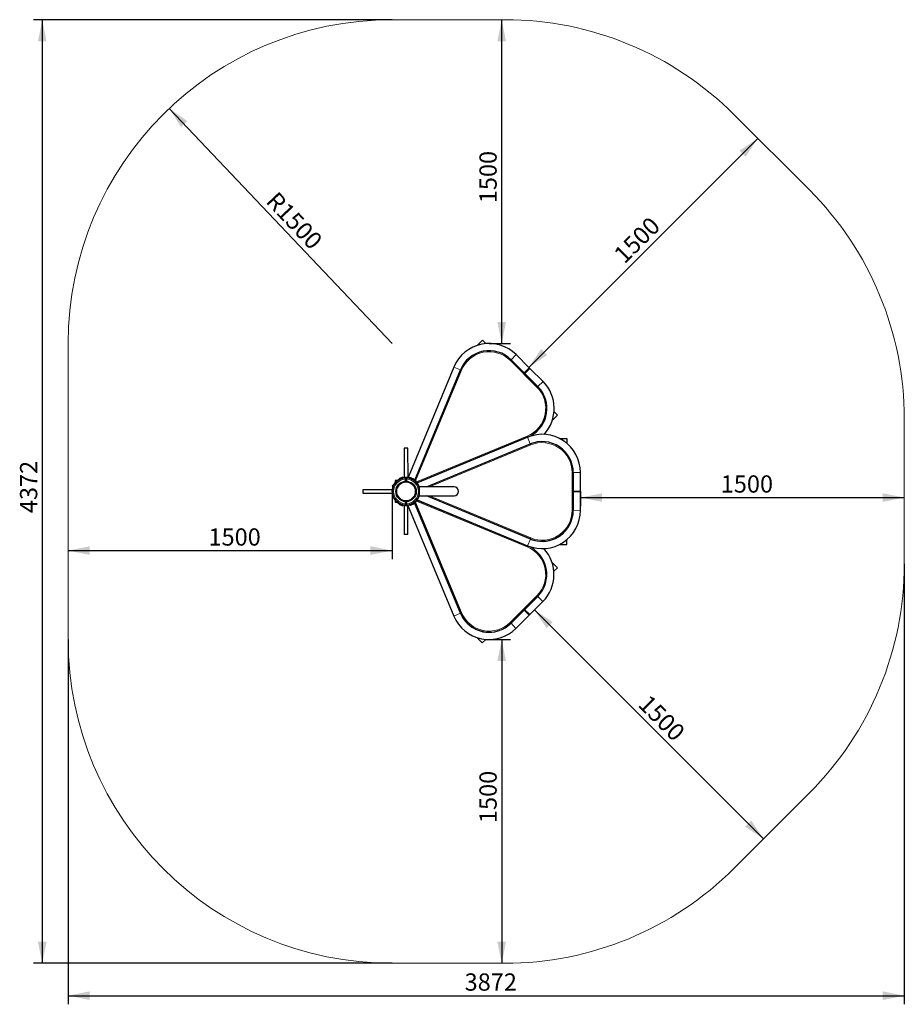
# Model space of a CAD drawing. Units: millimetres. Extents: x 1908 to 6005, y 470 to 5032.
import ezdxf

# ---------------------------------------------------------------- set-up
doc = ezdxf.new("R2010")
doc.units = ezdxf.units.MM
doc.header["$LTSCALE"] = 20
doc.layers.add('THICK_LINE', color=7, linetype='Continuous', lineweight=25)
doc.styles.add('SLDTEXTSTYLE0', font='TXT', dxfattribs={"width": 0.605})
doc.dimstyles.new('SLDDIMSTYLE0', dxfattribs={"dimtxt": 80, "dimasz": 100, "dimexe": 0, "dimexo": 0.0625, "dimgap": 20, "dimtad": 2, "dimdec": 1, "dimrnd": 1e-09, "dimzin": 12, "dimdsep": 46, "dimtxsty": 'SLDTEXTSTYLE0', "dimsah": 1, "dimcen": 0.09, "dimadec": 0, "dimazin": 3, "dimtfac": 1, "dimtofl": 0, "dimtmove": 0, "dimatfit": 3, "dimfxl": 0, "dimfrac": 2, "dimtolj": 1, "dimtzin": 12, "dimarcsym": 0})
doc.dimstyles.new('SLDDIMSTYLE1', dxfattribs={"dimtxt": 80, "dimasz": 100, "dimexe": 0, "dimexo": 0.0625, "dimgap": 20, "dimtad": 2, "dimdec": 1, "dimrnd": 1e-09, "dimzin": 12, "dimdsep": 46, "dimtxsty": 'SLDTEXTSTYLE0', "dimsah": 1, "dimcen": 0, "dimadec": 0, "dimazin": 3, "dimtfac": 1, "dimtofl": 0, "dimtmove": 0, "dimatfit": 3, "dimfxl": 0, "dimfrac": 2, "dimtolj": 1, "dimtzin": 12, "dimarcsym": 0})
doc.dimstyles.new('SLDDIMSTYLE2', dxfattribs={"dimtxt": 80, "dimasz": 100, "dimexe": 0, "dimexo": 0.0625, "dimgap": 20, "dimtad": 2, "dimdec": 0, "dimrnd": 1e-09, "dimzin": 12, "dimdsep": 46, "dimtxsty": 'SLDTEXTSTYLE0', "dimsah": 1, "dimcen": 0.09, "dimadec": 0, "dimazin": 3, "dimtfac": 1, "dimtofl": 0, "dimtmove": 0, "dimatfit": 3, "dimfxl": 0, "dimfrac": 2, "dimtolj": 1, "dimtzin": 12, "dimarcsym": 0})

# ---------------------------------------------------------------- blocks, each defined once
blk = doc.blocks.new('_D')
at = {"layer": 'THICK_LINE'}
for p, q in [((3632.2, 2839.4), (3632.2, 2532)), ((2132.2, 2572), (3632.2, 2572))]:
    blk.add_line(p, q, dxfattribs=at)
for points in [[(2132.2, 2572), (2232.2, 2552), (2232.2, 2592)], [(3632.2, 2572), (3532.2, 2592), (3532.2, 2552)]]:
    blk.add_solid(points, dxfattribs=at)
at = {"layer": 'THICK_LINE', "insert": (2782, 2675.1), "char_height": 80, "attachment_point": 1, "style": 'SLDTEXTSTYLE0'}
blk.add_mtext('1500', dxfattribs=at)
blk = doc.blocks.new('_D_1')
at = {"layer": 'THICK_LINE'}
for p, q in [((4504.7, 2848), (4504.7, 2777.6)), ((4504.7, 2817.6), (6004.7, 2817.6))]:
    blk.add_line(p, q, dxfattribs=at)
for points in [[(4504.7, 2817.6), (4604.7, 2797.6), (4604.7, 2837.6)], [(6004.7, 2817.6), (5904.7, 2837.6), (5904.7, 2797.6)]]:
    blk.add_solid(points, dxfattribs=at)
at = {"layer": 'THICK_LINE', "insert": (5154.5, 2920.7), "char_height": 80, "attachment_point": 1, "style": 'SLDTEXTSTYLE0'}
blk.add_mtext('1500', dxfattribs=at)
blk = doc.blocks.new('_D_2')
at = {"layer": 'THICK_LINE'}
blk.add_line((4265.9, 3421), (5326.5, 4481.6), dxfattribs=at)
for points in [[(5326.5, 4481.6), (5241.7, 4425), (5270, 4396.8)], [(4265.9, 3421), (4350.7, 3477.5), (4322.4, 3505.8)]]:
    blk.add_solid(points, dxfattribs=at)
at = {"layer": 'THICK_LINE', "insert": (4652.4, 3953.3), "char_height": 80, "attachment_point": 1, "rotation": 45, "style": 'SLDTEXTSTYLE0'}
blk.add_mtext('1500', dxfattribs=at)
blk = doc.blocks.new('_D_3')
at = {"layer": 'THICK_LINE'}
blk.add_line((4291.6, 2297.2), (5352.3, 1236.5), dxfattribs=at)
for points in [[(4291.6, 2297.2), (4348.2, 2212.3), (4376.5, 2240.6)], [(5352.3, 1236.5), (5295.7, 1321.4), (5267.4, 1293.1)]]:
    blk.add_solid(points, dxfattribs=at)
at = {"layer": 'THICK_LINE', "insert": (4824, 1910.6), "char_height": 80, "attachment_point": 1, "rotation": 315, "style": 'SLDTEXTSTYLE0'}
blk.add_mtext('1500', dxfattribs=at)
blk = doc.blocks.new('_D_4')
at = {"layer": 'THICK_LINE'}
for p, q in [((4081.1, 2159.9), (4180.1, 2159.9)), ((4140.1, 2159.9), (4140.1, 659.9))]:
    blk.add_line(p, q, dxfattribs=at)
for points in [[(4140.1, 2159.9), (4120.1, 2059.9), (4160.1, 2059.9)], [(4140.1, 659.9), (4160.1, 759.9), (4120.1, 759.9)]]:
    blk.add_solid(points, dxfattribs=at)
at = {"layer": 'THICK_LINE', "insert": (4036.9, 1309.7), "char_height": 80, "attachment_point": 1, "rotation": 90, "style": 'SLDTEXTSTYLE0'}
blk.add_mtext('1500', dxfattribs=at)
blk = doc.blocks.new('_D_5')
at = {"layer": 'THICK_LINE'}
for p, q in [((4140.1, 3531.6), (4140.1, 5031.6)), ((4082, 3531.6), (4180.1, 3531.6))]:
    blk.add_line(p, q, dxfattribs=at)
for points in [[(4140.1, 5031.6), (4120.1, 4931.6), (4160.1, 4931.6)], [(4140.1, 3531.6), (4160.1, 3631.6), (4120.1, 3631.6)]]:
    blk.add_solid(points, dxfattribs=at)
at = {"layer": 'THICK_LINE', "insert": (4036.9, 4181.4), "char_height": 80, "attachment_point": 1, "rotation": 90, "style": 'SLDTEXTSTYLE0'}
blk.add_mtext('1500', dxfattribs=at)
blk = doc.blocks.new('_D_6')
at = {"layer": 'THICK_LINE'}
blk.add_line((2600.7, 4620.6), (3632.2, 3531.6), dxfattribs=at)
blk.add_solid([(2600.7, 4620.6), (2655, 4534.3), (2684, 4561.8)], dxfattribs=at)
at = {"layer": 'THICK_LINE', "insert": (3101.7, 4241.4), "char_height": 80, "attachment_point": 1, "rotation": 313.4476, "style": 'SLDTEXTSTYLE0'}
blk.add_mtext('R1500', dxfattribs=at)
blk = doc.blocks.new('_D_7')
at = {"layer": 'THICK_LINE'}
for p, q in [((3632.2, 5031.6), (1972.2, 5031.6)), ((2012.2, 5031.6), (2012.2, 659.9)), ((3632.2, 659.9), (1972.2, 659.9))]:
    blk.add_line(p, q, dxfattribs=at)
for points in [[(2012.2, 5031.6), (1992.2, 4931.6), (2032.2, 4931.6)], [(2012.2, 659.9), (2032.2, 759.9), (1992.2, 759.9)]]:
    blk.add_solid(points, dxfattribs=at)
at = {"layer": 'THICK_LINE', "insert": (1909.1, 2745.5), "char_height": 80, "attachment_point": 1, "rotation": 90, "style": 'SLDTEXTSTYLE0'}
blk.add_mtext('4372', dxfattribs=at)
blk = doc.blocks.new('_D_8')
at = {"layer": 'THICK_LINE'}
for p, q in [((6004.7, 2510.3), (6004.7, 470)), ((2132.2, 2159.9), (2132.2, 470)), ((2132.2, 510), (6004.7, 510))]:
    blk.add_line(p, q, dxfattribs=at)
for points in [[(2132.2, 510), (2232.2, 490), (2232.2, 530)], [(6004.7, 510), (5904.7, 530), (5904.7, 490)]]:
    blk.add_solid(points, dxfattribs=at)
at = {"layer": 'THICK_LINE', "insert": (3968.3, 613.2), "char_height": 80, "attachment_point": 1, "style": 'SLDTEXTSTYLE0'}
blk.add_mtext('3872', dxfattribs=at)

msp = doc.modelspace()

# ---------------------------------------------------------------- linework, layer by layer
at = {"color": 7, "linetype": 'Continuous', "lineweight": 25}
for p, q in [((4026.21, 3522.59), (4050.77, 3547.15)), ((4050.77, 3547.15), (4066.94, 3530.98)), ((4267.77, 3419.04), (4206.96, 3479.85)), ((3918.69, 3422.51), (3706.68, 2910.68)), ((4183.72, 3456.04), (4306.75, 3333)), ((3737.24, 2898.43), (3948.86, 3409.32)), ((4244.41, 3395.35), (4267.77, 3419.04)), ((4244.41, 3395.35), (4246.91, 3395.35)), ((4270.6, 3416.21), (4246.91, 3392.84)), ((4246.91, 3395.35), (4267.77, 3416.21)), ((4246.91, 3395.35), (4246.91, 3392.84)), ((4267.77, 3416.21), (4267.77, 3419.04)), ((4270.6, 3416.21), (4267.77, 3416.21)), ((4331.41, 3355.4), (4270.6, 3416.21)), ((4347.81, 3207.35), (4346.77, 3206.3)), ((4349.55, 3224.32), (4348.8, 3225.07)), ((4374.15, 3174.64), (4398.71, 3199.2)), ((4398.71, 3199.2), (4382.54, 3215.38)), ((4341.55, 3185.66), (4342.27, 3184.94)), ((4260.04, 3098.14), (3749.14, 2886.52)), ((4261.25, 3098.07), (3749.42, 2886.07)), ((4260.32, 3097.26), (3749.42, 2886.07)), ((3792.17, 2867.33), (4272.33, 3066.22)), ((4391.85, 3061.97), (4391.85, 3062.18)), ((4407.12, 3092), (4441.85, 3092)), ((4441.85, 3092), (4441.85, 3069.13)), ((3688.89, 3046.18), (3688.89, 2910.68)), ((3697.48, 3046.18), (3688.89, 3046.18)), ((3704.89, 3046.18), (3697.48, 3046.18)), ((3706.68, 2910.68), (3704.89, 3046.18)), ((4410.68, 3050.68), (4411.02, 3050.68)), ((4424.85, 3039.23), (4424.85, 3039.47)), ((4471.44, 2933.18), (4471.44, 2759.18)), ((4504.71, 2847.96), (4504.71, 2933.96)), ((3638.97, 2875.67), (3633.53, 2869.79)), ((3639.26, 2877.64), (3638.13, 2876.51)), ((3638.13, 2876.51), (3638.97, 2875.67)), ((3639.26, 2877.64), (3639.26, 2877.64)), ((3646.89, 2896.18), (3646.89, 2887.71)), ((3655.36, 2896.18), (3646.89, 2896.18)), ((3652.39, 2893.18), (3655, 2893.18)), ((3666.56, 2904.94), (3665.43, 2903.81)), ((3667.18, 2902.06), (3665.43, 2903.81)), ((3668.79, 2902.7), (3666.56, 2904.94)), ((3667.18, 2902.06), (3667.61, 2901.62)), ((3667.73, 2904.2), (3667.4, 2904.1)), ((3667.73, 2904.2), (3667.89, 2903.6)), ((3667.78, 2904.85), (3667.78, 2904.85)), ((3668.74, 2903.89), (3668.74, 2903.89)), ((3676.79, 2909.18), (3668.79, 2907.68)), ((3668.79, 2902.7), (3668.79, 2907.68)), ((3672.36, 2908.06), (3672.36, 2908.06)), ((3674.74, 2908.06), (3675.13, 2907.68)), ((3679.5, 2912.22), (3675.04, 2907.77)), ((3678.39, 2909.18), (3676.79, 2909.18)), ((3676.79, 2909.18), (3676.79, 2905.53)), ((3677.08, 2905.66), (3677.09, 2905.63)), ((3678.39, 2909.18), (3678.39, 2907.55)), ((3678.55, 2906.37), (3678.39, 2907.55)), ((3680.2, 2912.22), (3679.5, 2912.22)), ((3682.22, 2909.5), (3679.5, 2912.22)), ((3680.2, 2912.22), (3682.22, 2909.5)), ((3692.31, 2893.42), (3696.79, 2893.43)), ((3693.19, 2893.42), (3692.78, 2893.25)), ((3696.23, 2911.17), (3693.84, 2911.11)), ((3694.56, 2893.42), (3694.56, 2893.37)), ((3694.83, 2910.59), (3694.83, 2910.59)), ((3694.89, 2910.11), (3694.89, 2907.32)), ((3694.89, 2903.49), (3694.89, 2907.32)), ((3698.89, 2903.49), (3694.89, 2905.18)), ((3694.89, 2903.49), (3694.89, 2897.18)), ((3694.89, 2897.18), (3698.89, 2897.18)), ((3699.94, 2911.11), (3696.23, 2911.17)), ((3696.79, 2893.43), (3701.31, 2893.44)), ((3698.89, 2907.32), (3698.89, 2910.11)), ((3698.89, 2907.32), (3698.89, 2903.49)), ((3700.11, 2894.71), (3698.89, 2903.49)), ((3699.06, 2893.38), (3699.06, 2893.43)), ((3701.31, 2893.44), (3700.56, 2893.43)), ((3706.68, 2910.68), (3706.68, 2910.68)), ((3715.39, 2906.7), (3715.06, 2906.33)), ((3716.99, 2909.18), (3715.39, 2909.18)), ((3715.39, 2906.7), (3715.39, 2909.18)), ((3717.36, 2905.12), (3716.99, 2909.18)), ((3717.43, 2908.05), (3716.99, 2907.29)), ((3717.8, 2908.54), (3717.43, 2908.05)), ((3717.8, 2908.54), (3721.69, 2908.54)), ((3722.03, 2908.09), (3721.69, 2908.54)), ((3721.69, 2903.6), (3721.69, 2903.6)), ((3721.69, 2903.6), (3721.77, 2903.24)), ((3722.49, 2907.29), (3722.03, 2908.09)), ((3723.3, 2907.29), (3722.49, 2907.29)), ((3722.49, 2907.29), (3722.49, 2905.78)), ((3722.49, 2905.78), (3722.49, 2903.06)), ((3724.99, 2905.6), (3724.99, 2904.51)), ((3731.29, 2905.18), (3724.99, 2905.18)), ((3724.99, 2904.51), (3724.99, 2901.86)), ((3731.79, 2904.68), (3731.29, 2905.18)), ((3731.29, 2898.21), (3731.29, 2905.18)), ((3731.79, 2898.93), (3731.29, 2898.21)), ((3731.79, 2904.68), (3731.79, 2898.93)), ((3731.79, 2898.93), (3737.63, 2897.86)), ((3737.63, 2897.86), (3737.63, 2897.86)), ((3741.32, 2895.21), (3738.42, 2896.18)), ((3738.7, 2893.18), (3740.98, 2893.18)), ((3746.89, 2887.71), (3745.93, 2890.6)), ((3749.42, 2886.07), (3749.42, 2886.07)), ((3632.24, 2852.93), (3496.89, 2854.18)), ((3496.89, 2854.18), (3496.89, 2838.46)), ((3496.89, 2838.46), (3496.89, 2838.18)), ((3496.89, 2838.18), (3632.39, 2838.18)), ((3632.24, 2852.93), (3632.24, 2839.43)), ((3632.24, 2852.43), (3632.24, 2852.43)), ((3632.24, 2852.43), (3632.24, 2839.93)), ((3632.24, 2839.93), (3632.24, 2839.93)), ((3635.58, 2867.75), (3633.53, 2869.79)), ((3919.39, 2867.33), (3759.39, 2867.33)), ((3759.39, 2825.03), (3759.39, 2867.33)), ((4471.44, 2847.74), (4504.71, 2847.96)), ((4471.44, 2847.74), (4473.21, 2845.96)), ((4473.21, 2845.96), (4471.44, 2844.19)), ((4504.71, 2843.96), (4471.44, 2844.19)), ((4502.71, 2845.96), (4473.21, 2845.96)), ((4502.71, 2845.96), (4504.71, 2847.96)), ((4504.71, 2843.96), (4502.71, 2845.96)), ((4504.71, 2757.96), (4504.71, 2843.96)), ((3633.53, 2822.56), (3635.58, 2824.6)), ((3633.53, 2822.56), (3638.53, 2817.57)), ((3638.53, 2817.57), (3638.13, 2815.84)), ((3638.13, 2815.84), (3639.26, 2814.71)), ((3639.26, 2814.71), (3639.26, 2814.71)), ((3646.89, 2804.64), (3646.89, 2796.18)), ((3646.89, 2796.18), (3655.36, 2796.18)), ((3655, 2799.18), (3652.39, 2799.18)), ((3665.43, 2788.55), (3665.91, 2789.04)), ((3665.43, 2788.55), (3666.56, 2787.42)), ((3666.56, 2787.42), (3667.4, 2788.26)), ((3667.49, 2787.21), (3667.72, 2788.09)), ((3667.56, 2787.5), (3667.49, 2787.21)), ((3667.49, 2787.21), (3668.79, 2787)), ((3667.72, 2788.09), (3667.56, 2787.5)), ((3668.79, 2787), (3668.79, 2790.17)), ((3668.79, 2784.68), (3668.79, 2787)), ((3668.79, 2784.68), (3676.79, 2784.36)), ((3670.55, 2784.53), (3670.24, 2784.46)), ((3670.24, 2784.46), (3670.55, 2784.53)), ((3670.24, 2784.46), (3670.24, 2784.46)), ((3670.55, 2784.53), (3671.09, 2784.68)), ((3672.36, 2784.29), (3672.36, 2784.29)), ((3675.04, 2784.59), (3674.74, 2784.29)), ((3675.04, 2784.59), (3679.5, 2780.13)), ((3675.04, 2784.59), (3676.79, 2784.36)), ((3677.09, 2786.72), (3676.79, 2783.18)), ((3676.79, 2783.18), (3678.39, 2783.18)), ((3678.39, 2784.81), (3678.55, 2785.99)), ((3678.39, 2784.81), (3678.39, 2783.18)), ((3678.39, 2783.18), (3679.12, 2783.65)), ((3679.5, 2780.13), (3682.22, 2782.86)), ((3682.22, 2782.86), (3680.2, 2780.13)), ((3692.48, 2798.92), (3693.23, 2798.92)), ((3694.94, 2798.92), (3692.48, 2798.92)), ((3693.67, 2797.65), (3694.89, 2788.86)), ((3694.73, 2798.98), (3694.73, 2798.92)), ((3698.89, 2795.18), (3694.89, 2795.18)), ((3694.89, 2788.86), (3698.89, 2787.18)), ((3694.89, 2785.03), (3694.89, 2788.86)), ((3694.89, 2785.03), (3694.89, 2782.25)), ((3701.48, 2798.94), (3694.94, 2798.92)), ((3698.89, 2788.86), (3698.89, 2795.18)), ((3698.89, 2788.86), (3698.89, 2785.03)), ((3698.89, 2782.25), (3698.89, 2785.03)), ((3699.23, 2798.93), (3699.23, 2798.99)), ((3700.59, 2798.93), (3701, 2799.11)), ((3715.06, 2786.02), (3715.39, 2785.65)), ((3715.39, 2783.18), (3715.39, 2785.65)), ((3715.39, 2783.18), (3716.99, 2783.18)), ((3716.99, 2783.18), (3716.99, 2787.08)), ((3717.41, 2784.34), (3717.41, 2784.34)), ((3717.41, 2784.34), (3717.8, 2783.83)), ((3717.8, 2783.83), (3717.8, 2783.68)), ((3717.8, 2783.83), (3721.69, 2783.83)), ((3717.8, 2783.68), (3721.69, 2783.68)), ((3720.51, 2782.82), (3721.37, 2783.68)), ((3720.51, 2782.82), (3720.51, 2782.82)), ((3721.47, 2788.85), (3721.69, 2788.85)), ((3721.69, 2783.83), (3722.07, 2784.34)), ((3721.69, 2783.68), (3721.79, 2783.9)), ((3721.79, 2783.9), (3721.69, 2783.68)), ((3721.79, 2783.9), (3722.07, 2784.34)), ((3722.07, 2784.34), (3722.49, 2785.07)), ((3722.07, 2784.34), (3722.76, 2785.07)), ((3722.49, 2789.3), (3722.49, 2785.07)), ((3722.49, 2785.07), (3723.3, 2785.07)), ((3724.99, 2790.49), (3724.99, 2786.76)), ((3724.99, 2786.76), (3731.29, 2787.18)), ((3731.29, 2788.61), (3731.29, 2794.15)), ((3731.29, 2794.15), (3731.79, 2788.93)), ((3731.29, 2787.18), (3731.29, 2788.61)), ((3731.29, 2787.18), (3731.79, 2787.68)), ((3736.78, 2793.65), (3731.79, 2791.34)), ((3731.79, 2788.93), (3731.79, 2787.68)), ((3948.79, 2281.82), (3736.78, 2793.65)), ((3948.86, 2283.03), (3737.24, 2793.92)), ((3738.42, 2796.18), (3741.32, 2797.14)), ((3740.98, 2799.18), (3738.7, 2799.18)), ((3745.93, 2801.75), (3746.89, 2804.64)), ((3748.51, 2806.67), (4260.32, 2594.67)), ((3748.51, 2806.67), (3748.57, 2805.44)), ((3748.57, 2805.44), (3748.57, 2805.44)), ((3749.14, 2805.83), (4260.04, 2594.21)), ((3759.39, 2825.03), (3919.39, 2825.03)), ((4273.14, 2625.62), (3791.72, 2825.03)), ((4272.33, 2626.14), (3791.72, 2825.03)), ((3679.5, 2780.13), (3680.2, 2780.13)), ((3688.89, 2781.67), (3688.89, 2646.18)), ((3693.84, 2781.25), (3697.97, 2781.19)), ((3697.97, 2781.19), (3699.94, 2781.25)), ((3698.89, 2782.25), (3698.66, 2781.48)), ((3704.89, 2646.18), (3705.83, 2780.83)), ((3709.81, 2782.47), (3705.83, 2780.83)), ((3705.83, 2780.83), (3917.84, 2269)), ((3697.48, 2646.18), (3688.89, 2646.18)), ((3704.89, 2646.18), (3697.48, 2646.18)), ((4424.85, 2652.45), (4424.85, 2653.13)), ((4391.85, 2630.39), (4391.85, 2629.75)), ((4410.68, 2641.68), (4411.62, 2641.68)), ((4441.85, 2599.93), (4441.85, 2622.8)), ((4407.12, 2599.93), (4441.85, 2599.93)), ((4373.3, 2516.86), (4397.86, 2492.3)), ((4397.86, 2492.3), (4381.69, 2476.13)), ((4306.75, 2359.35), (4183.72, 2236.31)), ((4269.75, 2275.29), (4330.57, 2336.11)), ((4246.07, 2296.15), (4243.56, 2296.15)), ((4266.93, 2272.47), (4243.56, 2296.15)), ((4246.07, 2298.66), (4246.07, 2296.15)), ((4246.07, 2298.66), (4269.75, 2275.29)), ((4266.93, 2275.29), (4246.07, 2296.15)), ((4206.11, 2211.66), (4266.93, 2272.47)), ((4266.93, 2275.29), (4269.75, 2275.29)), ((4266.93, 2272.47), (4266.93, 2275.29)), ((4036.37, 2201.52), (4035.65, 2200.8)), ((4058.06, 2195.26), (4057.01, 2196.3)), ((4075.04, 2193.52), (4075.79, 2194.27)), ((4025.36, 2168.92), (4049.92, 2144.36)), ((4049.92, 2144.36), (4066.09, 2160.53))]:
    msp.add_line(p, q, dxfattribs=at)
at = {"color": 8, "linetype": 'Continuous', "lineweight": 18}
for p, q in [((4206.96, 3479.85), (4183.72, 3456.04)), ((3918.69, 3422.51), (3948.86, 3409.32)), ((4183.72, 3456.04), (4180.18, 3452.51)), ((4303.22, 3329.47), (4180.18, 3452.51)), ((3953.48, 3407.41), (3741.32, 2895.21)), ((3948.86, 3409.32), (3953.48, 3407.41)), ((4306.75, 3333), (4303.22, 3329.47)), ((4306.75, 3333), (4331.41, 3355.4)), ((3745.93, 2890.6), (4258.12, 3102.76)), ((4260.04, 3098.14), (4258.12, 3102.76)), ((4274.25, 3061.6), (3805.24, 2867.33)), ((4260.32, 3097.26), (4272.33, 3066.22)), ((4261.25, 3098.07), (4261.25, 3098.07)), ((4272.33, 3066.22), (4274.25, 3061.6)), ((4466.44, 2759.18), (4466.44, 2933.18)), ((4471.44, 2933.18), (4466.44, 2933.18)), ((4504.71, 2933.96), (4471.44, 2933.96)), ((3654.34, 2892.9), (3651.7, 2892.9)), ((3653.13, 2894.24), (3654.34, 2892.9)), ((3657.49, 2894.96), (3657.52, 2894.93)), ((3665.76, 2901.38), (3664.57, 2902.57)), ((3672.36, 2908.06), (3672.36, 2908.06)), ((3679.12, 2908.7), (3679.12, 2906.82)), ((3689.07, 2892.78), (3693.33, 2894.56)), ((3693.33, 2894.56), (3693.89, 2903.49)), ((3693.84, 2908.28), (3693.84, 2911.11)), ((3694.89, 2903.49), (3693.89, 2903.49)), ((3696.23, 2911.17), (3694.89, 2910.11)), ((3699.89, 2903.49), (3698.89, 2903.49)), ((3699.89, 2903.49), (3700.11, 2894.71)), ((3699.94, 2911.11), (3699.94, 2908.28)), ((3700.11, 2894.71), (3704.72, 2892.78)), ((3713.92, 2907.22), (3713.92, 2908.91)), ((3718.07, 2904.85), (3718.04, 2904.77)), ((3722.49, 2903.06), (3723.3, 2905.78)), ((3723.3, 2905.78), (3723.3, 2907.29)), ((3733.33, 2896.8), (3733.28, 2896.73)), ((3742.38, 2892.61), (3740.03, 2892.61)), ((3651.7, 2799.46), (3654.34, 2799.46)), ((3657.52, 2797.43), (3657.49, 2797.4)), ((3672.36, 2784.29), (3672.36, 2784.29)), ((3677.09, 2786.72), (3677.08, 2786.69)), ((3679.12, 2785.54), (3679.12, 2783.65)), ((3693.67, 2797.65), (3689.07, 2799.58)), ((3693.89, 2788.86), (3693.67, 2797.65)), ((3693.84, 2781.25), (3693.84, 2784.08)), ((3693.89, 2788.86), (3694.89, 2788.86)), ((3698.89, 2788.86), (3699.89, 2788.86)), ((3700.45, 2797.79), (3699.89, 2788.86)), ((3699.94, 2784.08), (3699.94, 2781.25)), ((3704.72, 2799.58), (3700.45, 2797.79)), ((3713.92, 2783.45), (3713.92, 2785.13)), ((3718.07, 2787.51), (3718.04, 2787.59)), ((3723.3, 2785.07), (3722.49, 2789.3)), ((3733.33, 2795.55), (3733.28, 2795.62)), ((3740.65, 2798.11), (3739.01, 2799.21)), ((3740.03, 2799.75), (3742.38, 2799.75)), ((3741.32, 2797.14), (3953.48, 2284.94)), ((4258.12, 2589.59), (3745.93, 2801.75)), ((3805.24, 2825.03), (4274.25, 2630.76)), ((3697.97, 2781.19), (3698.89, 2782.25)), ((4471.44, 2759.18), (4466.44, 2759.18)), ((4471.44, 2759.18), (4504.71, 2757.96)), ((4273.14, 2625.62), (4260.32, 2594.67)), ((4272.33, 2626.14), (4274.25, 2630.76)), ((4260.04, 2594.21), (4258.12, 2589.59)), ((4260.83, 2594.46), (4260.62, 2593.97)), ((4180.18, 2239.85), (4303.22, 2362.89)), ((4306.75, 2359.35), (4303.22, 2362.89)), ((4330.57, 2336.11), (4307.04, 2359.63)), ((3948.79, 2281.82), (3917.84, 2269)), ((3948.86, 2283.03), (3953.48, 2284.94)), ((4183.72, 2236.31), (4180.18, 2239.85)), ((4183.72, 2236.31), (4206.11, 2211.66))]:
    msp.add_line(p, q, dxfattribs=at)
at = {"color": 7, "linetype": 'Continuous', "lineweight": 25, "flags": 128}
for points in [[(3653.13, 2894.24), (3652.72, 2893.86), (3651.7, 2892.9)], [(3665.43, 2903.81), (3664.7, 2902.65), (3664.57, 2902.57)], [(3668.74, 2903.89), (3668.18, 2903.83), (3667.82, 2904), (3667.78, 2904.85)], [(3718.07, 2904.85), (3717.24, 2905.17), (3716.33, 2905.58), (3715.59, 2905.98), (3715.19, 2906.23), (3715.06, 2906.34), (3715.06, 2906.33)], [(3738.7, 2893.18), (3739.01, 2893.14), (3738.94, 2893.17), (3738.73, 2893.26), (3738.29, 2893.5), (3737.6, 2893.91), (3736.64, 2894.51), (3735.45, 2895.31), (3734.05, 2896.29), (3733.33, 2896.8)], [(3655, 2799.18), (3654.86, 2799.19), (3654.89, 2799.18), (3654.98, 2799.14), (3655.19, 2799.03), (3655.61, 2798.78), (3656.28, 2798.32), (3657.13, 2797.69), (3657.49, 2797.4)], [(3715.06, 2786.02), (3715.05, 2786.01), (3715.14, 2786.09), (3715.41, 2786.27), (3715.95, 2786.58), (3716.71, 2786.96), (3717.67, 2787.36), (3718.07, 2787.5)], [(3733.33, 2795.55), (3733.33, 2795.55), (3734.83, 2796.62), (3736.19, 2797.54), (3737.31, 2798.27), (3738.15, 2798.78), (3738.69, 2799.07), (3738.95, 2799.19), (3739.01, 2799.21), (3739.01, 2799.21)], [(3740.65, 2798.11), (3741.08, 2798.51), (3742.38, 2799.75)]]:
    msp.add_lwpolyline(points, dxfattribs=at)
at = {"color": 8, "linetype": 'Continuous', "lineweight": 18, "flags": 128}
for points in [[(3693.89, 2903.49), (3693.88, 2904.79), (3693.86, 2906.32), (3693.85, 2907.52), (3693.84, 2908.28)], [(3694.89, 2907.32), (3698.42, 2908.33), (3698.89, 2908.32)], [(3699.89, 2903.49), (3699.91, 2905.15), (3699.92, 2906.62), (3699.93, 2907.74), (3699.94, 2908.28)], [(3713.92, 2907.22), (3713.94, 2907.1), (3714.39, 2906.6), (3715.33, 2905.99), (3716.58, 2905.36), (3718.04, 2904.77)], [(3733.28, 2896.73), (3736.15, 2894.73), (3738.27, 2893.39), (3739.41, 2892.78), (3740.03, 2892.61)], [(3693.89, 2788.86), (3693.87, 2787.21), (3693.86, 2785.74), (3693.85, 2784.62), (3693.84, 2784.08)], [(3698.89, 2785.03), (3695.37, 2784.02), (3694.89, 2784.04)], [(3699.89, 2788.86), (3699.9, 2787.56), (3699.92, 2786.04), (3699.93, 2784.83), (3699.94, 2784.08)], [(3718.04, 2787.59), (3717.3, 2787.31), (3715.9, 2786.67), (3714.82, 2786.07), (3714.16, 2785.55), (3713.92, 2785.13)], [(3740.03, 2799.75), (3739.96, 2799.74), (3739.41, 2799.57), (3738.34, 2799.01), (3736.58, 2797.91), (3734.95, 2796.8), (3733.28, 2795.62)]]:
    msp.add_lwpolyline(points, dxfattribs=at)
at = {"color": 7, "linetype": 'Continuous', "lineweight": 25}
msp.add_circle((3696.89, 2846.18), 47.25, dxfattribs=at)
at = {"color": 8, "linetype": 'Continuous', "lineweight": 18}
for radius in [44.36, 42.83]:
    msp.add_circle((3696.89, 2846.18), radius, dxfattribs=at)
at = {"color": 7, "linetype": 'Continuous', "lineweight": 25}
for centre, radius, start, end in [((4081.98, 3354.87), 176.75, 45, 157.5), ((4081.9, 3354.22), 144, 45, 157.5), ((4204.93, 3231.18), 144, 292.5, 45), ((4206.43, 3230.42), 176.75, 317.28309, 45), ((4206.43, 3230.42), 143.25, 292.5, 36.93405), ((4327.96, 2933.96), 176.75, 0, 112.5), ((4327.44, 2933.18), 144, 0, 112.5), ((3696.89, 2846.18), 65, 134.04863, 174.04046), ((3652.39, 2892.18), 1, 90, 134.04863), ((3653.81, 2893.5), 1, 132.31328, 199.05093), ((3696.89, 2846.18), 65, 119.81689, 132.31328), ((3634.76, 2924.2), 37.04, 303.11719, 307.85798), ((3696.89, 2846.18), 62.7, 108.42366, 128.92705), ((3665.58, 2900.85), 2, 37.21265, 120.36369), ((3673.55, 2906.87), 1.69, 45, 135), ((3675.97, 2909.9), 4.38, 284.669, 306.20272), ((3679.39, 2907.74), 1, 105.86892, 180), ((3696.89, 2846.18), 65, 92.68672, 105.86892), ((3696.81, 2890.41), 5.42, 33.9598, 146.24975), ((3693.89, 2910.11), 1, 0, 92.68672), ((3696.25, 2909.17), 2, 90.58469, 135), ((3699.89, 2910.11), 1, 87.31328, 180), ((3696.89, 2846.18), 65, 74.81689, 87.31328), ((3713.41, 2906.97), 2, 352.21265, 75.36369), ((3722.13, 2906.25), 4.91, 152.11265, 193.21625), ((3696.89, 2846.18), 62.37, 54.25352, 70.15048), ((3716.54, 2906.07), 5.71, 334.34789, 25.65211), ((3723.3, 2905.6), 1.69, 0, 90), ((3696.89, 2846.18), 65, 45.58469, 54.5167), ((3708.34, 2857.63), 50, 48.73757, 54.69434), ((3740.98, 2891.18), 2, 45.58469, 90), ((3708.34, 2857.63), 50, 41.26243, 48.73757), ((3696.89, 2846.18), 65, 15.94237, 45.58469), ((3708.34, 2857.63), 50, 35.30566, 41.26243), ((3696.89, 2846.18), 65, 174.04046, 185.95954), ((3696.89, 2846.18), 65, 185.95954, 225.95137), ((3696.89, 2846.18), 65, 314.41531, 344.05763), ((3919.39, 2846.18), 21.15, 270.00001, 89.99999), ((3652.39, 2800.18), 1, 225.95137, 270), ((3696.89, 2846.18), 65, 225.95137, 244.3859), ((3696.89, 2846.18), 62.7, 231.07295, 251.57634), ((3673.55, 2785.48), 1.69, 225, 315), ((3673.22, 2776.64), 10.76, 60.29337, 68.98218), ((3679.37, 2784.62), 1, 169.29719, 255.16471), ((3696.89, 2846.18), 65, 254.13108, 267.31328), ((3696.97, 2801.95), 5.42, 213.9598, 326.24975), ((3696.89, 2846.18), 65, 272.68672, 285.18311), ((3713.41, 2785.38), 2, 284.63631, 7.78735), ((3721.43, 2786.46), 4.49, 172.02973, 215.83026), ((3696.89, 2846.18), 62.37, 289.84952, 305.74648), ((3716.48, 2786.34), 5.78, 334.28872, 25.71128), ((3723.3, 2786.76), 1.69, 270, 0), ((3696.89, 2846.18), 65, 302.47442, 312.31328), ((3708.34, 2834.73), 50, 305.30566, 311.26243), ((3740.02, 2798.89), 1, 308.6577, 16.55836), ((3740.98, 2801.18), 2, 270, 314.41531), ((3708.34, 2834.73), 50, 311.26243, 318.73757), ((3708.34, 2834.73), 50, 318.73757, 324.69434), ((3693.89, 2782.25), 1, 267.31328, 360), ((3697.95, 2782.19), 1, 270.95137, 315), ((3699.89, 2782.25), 1, 180, 272.68672), ((4327.96, 2757.96), 176.75, 247.5, 0), ((4327.44, 2759.18), 144, 247.5, 360), ((4327.96, 2757.96), 143.25, 247.5, 343.75867), ((4204.93, 2461.17), 144, 315, 67.5), ((4205.58, 2461.09), 176.75, 315, 42.87905), ((4081.13, 2336.64), 143.25, 202.5, 292.5), ((4081.9, 2338.14), 144, 202.5, 315), ((4081.13, 2336.64), 176.75, 202.5, 315), ((4081.13, 2336.64), 143.25, 292.5, 306.93406)]:
    msp.add_arc(centre, radius, start, end, dxfattribs=at)
at = {"color": 8, "linetype": 'Continuous', "lineweight": 18}
for centre, radius, start, end in [((4081.9, 3354.22), 139, 45, 157.5), ((4204.93, 3231.18), 139, 292.5, 45), ((4327.44, 2933.18), 139, 0, 112.5), ((3696.89, 2846.18), 62.17, 92.80895, 267.19105), ((3696.89, 2846.18), 57.39, 92.99638, 267.00362), ((3651.45, 2900.91), 8.52, 289.85836, 315.39384), ((3655, 2892.26), 0.914, 90.30807, 136.19532), ((3696.89, 2846.18), 62.66, 108.42366, 128.92705), ((3666.91, 2899.75), 1.99, 69.55745, 125.28601), ((3666.36, 2903.99), 2.68, 257.04718, 297.79629), ((3676.43, 2909.09), 3.52, 280.74062, 319.78985), ((3679.41, 2905.86), 0.996, 107.14739, 149.68383), ((3693.91, 2907.3), 0.981, 1.38344, 93.84985), ((3699.87, 2907.3), 0.981, 86.15015, 178.61656), ((3696.89, 2846.18), 57.39, 272.99638, 87.00362), ((3696.89, 2846.18), 62.17, 272.80895, 87.19105), ((3713.35, 2905.31), 1.99, 30.89063, 73.57423), ((3696.89, 2846.18), 62.29, 54.25352, 70.15048), ((3738.69, 2891.33), 1.85, 43.68821, 89.72529), ((3650.23, 2789.53), 10.75, 47.28008, 67.46772), ((3655, 2800.09), 0.914, 223.80468, 269.69193), ((3696.89, 2846.18), 62.66, 231.07295, 251.57634), ((3676.53, 2783.44), 3.33, 39.04995, 80.41957), ((3679.41, 2786.49), 0.996, 210.13753, 252.93786), ((3693.91, 2785.06), 0.981, 266.15015, 358.61656), ((3699.87, 2785.06), 0.981, 181.38344, 273.84985), ((3713.41, 2787.06), 1.99, 284.58251, 325.57801), ((3696.89, 2846.18), 62.29, 289.84952, 305.74648), ((3738.69, 2801.03), 1.85, 270.27471, 316.31179), ((4327.44, 2759.18), 139, 247.5, 360), ((4204.93, 2461.17), 139, 315, 67.5), ((4081.9, 2338.14), 139, 202.5, 315)]:
    msp.add_arc(centre, radius, start, end, dxfattribs=at)
at = {"layer": 'THICK_LINE', "lineweight": 18}
for p, q in [((4155.19, 5031.62), (3632.24, 5031.62)), ((5215.85, 4592.28), (5565.37, 4242.76)), ((2132.24, 3531.62), (2132.24, 2159.89)), ((6004.71, 2510.25), (6004.71, 3182.1)), ((5215.01, 1099.23), (5565.37, 1449.59)), ((3632.24, 659.89), (4154.35, 659.89))]:
    msp.add_line(p, q, dxfattribs=at)
for centre, start, end in [((3632.24, 3531.62), 90, 180), ((4155.19, 3531.62), 45, 90), ((4504.71, 3182.1), 0, 45), ((4504.71, 2510.25), 315, 0), ((3632.24, 2159.89), 180, 270), ((4154.35, 2159.89), 270, 315)]:
    msp.add_arc(centre, 1500, start, end, dxfattribs=at)

# ---------------------------------------------------------------- dimensions: what is measured, and where the dimension line sits
at = {"layer": 'THICK_LINE'}
for base, p1, p2, angle, dimstyle, picture, middle in [((2012.24, 659.89), (3632.24, 5031.62), (3632.24, 659.89), 90, 'SLDDIMSTYLE2', '_D_7', (2012.24, 2845.75)), ((4140.05, 5031.62), (4081.98, 3531.62), (4155.19, 5031.62), 90, 'SLDDIMSTYLE0', '_D_5', (4140.05, 4281.62)), ((5326.52, 4481.61), (4267.77, 3419.04), (5215.85, 4592.28), 45, 'SLDDIMSTYLE0', '_D_2', (4796.19, 3951.28)), ((6004.71, 510.03), (2132.24, 2159.89), (6004.71, 2510.25), 0, 'SLDDIMSTYLE2', '_D_8', (4068.48, 510.03)), ((5352.3, 1236.52), (4269.75, 2275.29), (5215.01, 1099.23), 315, 'SLDDIMSTYLE0', '_D_3', (4821.97, 1766.85)), ((4140.05, 659.89), (4081.13, 2159.89), (4154.35, 659.89), 90, 'SLDDIMSTYLE0', '_D_4', (4140.05, 1409.89))]:
    dim = msp.add_linear_dim(base=base, p1=p1, p2=p2, angle=angle, dimstyle=dimstyle, dxfattribs=at)
    dim.commit()
    dim.dimension.update_dxf_attribs({"geometry": picture, "text_midpoint": middle, "dimtype": 160})
dim = msp.add_radius_dim(center=(3632.24, 3531.62), mpoint=(2600.71, 4620.63), dimstyle='SLDDIMSTYLE1', dxfattribs=at)
dim.commit()
dim.dimension.update_dxf_attribs({"geometry": '_D_6', "text_midpoint": (3116.47, 4076.12), "dimtype": 164})
for base, p1, p2, picture, middle in [((6004.71, 2817.55), (4504.71, 2847.96), (6004.71, 2510.25), '_D_1', (5254.71, 2817.55)), ((3632.24, 2571.97), (2132.24, 2159.89), (3632.24, 2839.43), '_D', (2882.24, 2571.97))]:
    dim = msp.add_linear_dim(base=base, p1=p1, p2=p2, dimstyle='SLDDIMSTYLE0', dxfattribs=at)
    dim.commit()
    dim.dimension.update_dxf_attribs({"geometry": picture, "text_midpoint": middle, "dimtype": 160})

doc.saveas('drawing.dxf')
